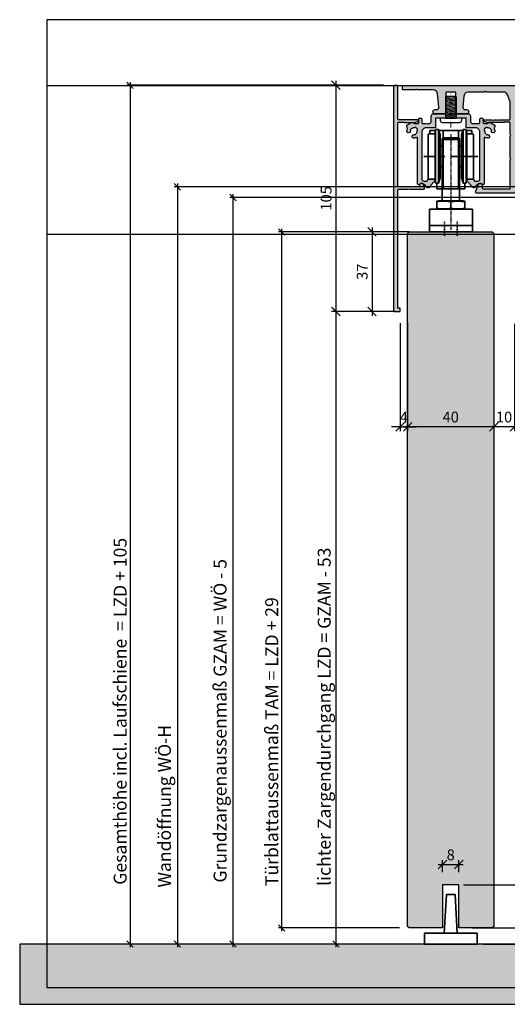
# Model space of a CAD drawing. Units: millimetres. Extents: x 1948 to 2423, y -1317 to -850.
# Drawn here: x 1948 to 2174, y -1317 to -859 of the extents above; entities that cross this region are included whole.
import ezdxf

# ---------------------------------------------------------------- set-up
doc = ezdxf.new("R2010")
doc.units = ezdxf.units.MM
doc.header["$LTSCALE"] = 0.2
for name, pattern in [('CENTERX2', [101.6, 63.5, -12.7, 12.7, -12.7]), ('DASH_DOT', [0.37, 0.24, -0.06, 0.01, -0.06]), ('STRICHPUNKT', [25.4, 12.7, -6.35, 0, -6.35])]:
    doc.linetypes.add(name, pattern=pattern)
for name, color, linetype, lineweight in [('Achse', 4, 'STRICHPUNKT', 13), ('Bem_1_1', 7, 'Continuous', 18), ('Beschlag', 1, 'Continuous', 35)]:
    doc.layers.add(name, color=color, linetype=linetype, lineweight=lineweight)
doc.layers.add('Konlinie', color=9, linetype='Continuous', plot=False)
doc.layers.add('küffner', color=1, linetype='Continuous', lineweight=18, plot=False)
for name, color, linetype in [('Txt_1_1', 151, 'Continuous'), ('Tür_Kontur', 4, 'Continuous'), ('Türschraffur', 253, 'Continuous'), ('Wandkontur', 4, 'Continuous'), ('Wandschraffur', 254, 'Continuous'), ('Zarge', 2, 'Continuous'), ('Zarge-Schraffur', 250, 'Continuous'), ('Zarge_Schraffur', 250, 'Continuous')]:
    doc.layers.add(name, color=color, linetype=linetype)
doc.styles.add('Bemtext', font='arial.ttf')
doc.dimstyles.new('BEM_1_1$0', dxfattribs={"dimscale": 2, "dimtxt": 2.5, "dimasz": 2, "dimexe": 1, "dimexo": 3, "dimgap": 1, "dimtad": 1, "dimdec": 0, "dimrnd": 0.1, "dimzin": 9, "dimdsep": 46, "dimtxsty": 'Bemtext', "dimblk": 'OBLIQUE', "dimcen": 0, "dimdle": 1, "dimclrd": 151, "dimclre": 252, "dimclrt": 151, "dimadec": 0, "dimazin": 2, "dimtfac": 1, "dimtdec": 0, "dimtix": 1, "dimtmove": 0, "dimatfit": 0, "dimldrblk": 'OBLIQUE', "dimfxl": 0, "dimtolj": 1, "dimtzin": 12, "dimarcsym": 0})

# ---------------------------------------------------------------- blocks, each defined once
blk = doc.blocks.new('_Oblique')
at = {"color": 0, "linetype": 'ByBlock', "lineweight": -2}
blk.add_line((-0.5, -0.5), (0.5, 0.5), dxfattribs=at)
blk = doc.blocks.new('*D20')
at = {"layer": 'Bem_1_1', "color": 252, "lineweight": -2}
for p, q in [((2286.28, -936.78), (2019.57, -936.78)), ((2138.84, -1288.84), (2019.57, -1288.84))]:
    blk.add_line(p, q, dxfattribs=at)
at = {"layer": 'Bem_1_1', "color": 151, "lineweight": -2}
blk.add_line((2021.07, -935.28), (2021.07, -1290.34), dxfattribs=at)
at = {"layer": 'Defpoints', "color": 0}
for p in [(2290.78, -936.78), (2021.07, -1288.84), (2143.34, -1288.84)]:
    blk.add_point(p, dxfattribs=at)
at = {"layer": 'Bem_1_1', "color": 151, "lineweight": -2, "xscale": 3, "yscale": 3, "zscale": 3}
for p, rotation in [((2021.07, -936.78), 90), ((2021.07, -1288.84), 270)]:
    blk.add_blockref('_Oblique', p, dxfattribs=dict(at, rotation=rotation))
at = {"layer": 'Bem_1_1', "color": 151, "insert": (2015.08, -1224.74), "char_height": 6, "attachment_point": 5, "rotation": 90, "style": 'Bemtext'}
blk.add_mtext('\\A1;Wandöffnung WÖ-H', dxfattribs=at)
blk = doc.blocks.new('*D21')
at = {"layer": 'Bem_1_1', "color": 151, "lineweight": -2}
blk.add_line((2094.71, -993.23), (2094.71, -1290.34), dxfattribs=at)
at = {"layer": 'Bem_1_1', "color": 252, "lineweight": -2}
for p, q in [((2122.19, -994.73), (2093.21, -994.73)), ((2131.29, -1288.84), (2093.21, -1288.84))]:
    blk.add_line(p, q, dxfattribs=at)
at = {"layer": 'Defpoints', "color": 0}
for p in [(2126.69, -994.73), (2094.71, -1288.84), (2135.79, -1288.84)]:
    blk.add_point(p, dxfattribs=at)
at = {"layer": 'Bem_1_1', "color": 151, "lineweight": -2, "xscale": 3, "yscale": 3, "zscale": 3}
for p, rotation in [((2094.71, -994.73), 90), ((2094.71, -1288.84), 270)]:
    blk.add_blockref('_Oblique', p, dxfattribs=dict(at, rotation=rotation))
at = {"layer": 'Bem_1_1', "color": 151, "insert": (2089.28, -1183.12), "char_height": 6, "attachment_point": 5, "rotation": 90, "style": 'Bemtext'}
blk.add_mtext('\\A1;lichter Zargendurchgang LZD = GZAM - 53', dxfattribs=at)
blk = doc.blocks.new('*D22')
at = {"layer": 'Bem_1_1', "color": 252, "lineweight": -2}
for p, q in [((2188.11, -941.73), (2045.39, -941.73)), ((2157.86, -1288.84), (2045.39, -1288.84))]:
    blk.add_line(p, q, dxfattribs=at)
at = {"layer": 'Bem_1_1', "color": 151, "lineweight": -2}
blk.add_line((2046.89, -940.23), (2046.89, -1290.34), dxfattribs=at)
at = {"layer": 'Defpoints', "color": 0}
for p in [(2192.61, -941.73), (2046.89, -1288.84), (2162.36, -1288.84)]:
    blk.add_point(p, dxfattribs=at)
at = {"layer": 'Bem_1_1', "color": 151, "lineweight": -2, "xscale": 3, "yscale": 3, "zscale": 3}
for p, rotation in [((2046.89, -941.73), 90), ((2046.89, -1288.84), 270)]:
    blk.add_blockref('_Oblique', p, dxfattribs=dict(at, rotation=rotation))
at = {"layer": 'Bem_1_1', "color": 151, "insert": (2040.9, -1185.03), "char_height": 6, "attachment_point": 5, "rotation": 90, "style": 'Bemtext'}
blk.add_mtext('\\A1;Grundzargenaussenmaß GZAM = WÖ - 5', dxfattribs=at)
blk = doc.blocks.new('*D23')
at = {"layer": 'Bem_1_1', "color": 151, "lineweight": -2}
blk.add_line((2069.49, -956.24), (2069.49, -1282.84), dxfattribs=at)
at = {"layer": 'Bem_1_1', "color": 252, "lineweight": -2}
for p, q in [((2124.24, -957.74), (2067.99, -957.74)), ((2124.24, -1281.34), (2067.99, -1281.34))]:
    blk.add_line(p, q, dxfattribs=at)
at = {"layer": 'Defpoints', "color": 0}
for p in [(2128.74, -957.74), (2069.49, -1281.34), (2128.74, -1281.34)]:
    blk.add_point(p, dxfattribs=at)
at = {"layer": 'Bem_1_1', "color": 151, "lineweight": -2, "xscale": 3, "yscale": 3, "zscale": 3}
for p, rotation in [((2069.49, -957.74), 90), ((2069.49, -1281.34), 270)]:
    blk.add_blockref('_Oblique', p, dxfattribs=dict(at, rotation=rotation))
at = {"layer": 'Bem_1_1', "color": 151, "insert": (2064.89, -1194.73), "char_height": 6, "attachment_point": 5, "rotation": 90, "style": 'Bemtext'}
blk.add_mtext('\\A1;Türblattaussenmaß TAM = LZD + 29', dxfattribs=at)
blk = doc.blocks.new('*D24')
at = {"layer": 'Bem_1_1', "color": 151, "lineweight": -2}
blk.add_line((1999.08, -888.03), (1999.08, -1290.34), dxfattribs=at)
at = {"layer": 'Bem_1_1', "color": 252, "lineweight": -2}
for p, q in [((2116.79, -889.53), (1997.58, -889.53)), ((2091.71, -1288.84), (1997.58, -1288.84))]:
    blk.add_line(p, q, dxfattribs=at)
at = {"layer": 'Defpoints', "color": 0}
for p in [(2121.29, -889.53), (1999.08, -1288.84), (2096.21, -1288.84)]:
    blk.add_point(p, dxfattribs=at)
at = {"layer": 'Bem_1_1', "color": 151, "lineweight": -2, "xscale": 3, "yscale": 3, "zscale": 3}
for p, rotation in [((1999.08, -889.53), 90), ((1999.08, -1288.84), 270)]:
    blk.add_blockref('_Oblique', p, dxfattribs=dict(at, rotation=rotation))
at = {"layer": 'Bem_1_1', "color": 151, "insert": (1994.47, -1180.62), "char_height": 6, "attachment_point": 5, "rotation": 90, "style": 'Bemtext'}
blk.add_mtext('\\A1;Gesamthöhe incl. Laufschiene  = LZD + 105', dxfattribs=at)
blk = doc.blocks.new('*D37')
at = {"layer": 'Bem_1_1', "color": 252, "lineweight": -2}
for p, q in [((2124.5, -1000.09), (2124.5, -1050.37)), ((2128.04, -1000.02), (2128.04, -1050.37))]:
    blk.add_line(p, q, dxfattribs=at)
at = {"layer": 'Bem_1_1', "color": 151, "lineweight": -2}
for p, q in [((2124.5, -1048.37), (2120.5, -1048.37)), ((2124.5, -1048.37), (2128.04, -1048.37)), ((2128.04, -1048.37), (2132.04, -1048.37))]:
    blk.add_line(p, q, dxfattribs=at)
at = {"layer": 'Defpoints', "color": 0}
for p in [(2124.5, -994.09), (2128.04, -994.02), (2128.04, -1048.37)]:
    blk.add_point(p, dxfattribs=at)
at = {"layer": 'Bem_1_1', "color": 151, "lineweight": -2, "xscale": 4, "yscale": 4, "zscale": 4}
blk.add_blockref('_Oblique', (2124.5, -1048.37), dxfattribs=at)
at = {"layer": 'Bem_1_1', "color": 151, "lineweight": -2, "xscale": 4, "yscale": 4, "zscale": 4, "rotation": 180}
blk.add_blockref('_Oblique', (2128.04, -1048.37), dxfattribs=at)
at = {"layer": 'Bem_1_1', "color": 151, "insert": (2126.27, -1043.87), "char_height": 5, "attachment_point": 5, "style": 'Bemtext'}
blk.add_mtext('\\A1;4', dxfattribs=at)
blk = doc.blocks.new('*D38')
at = {"layer": 'Bem_1_1', "color": 252, "lineweight": -2}
for p, q in [((2168.04, -1000.8), (2168.04, -1050.37)), ((2177.61, -1000.53), (2177.61, -1050.37))]:
    blk.add_line(p, q, dxfattribs=at)
at = {"layer": 'Bem_1_1', "color": 151, "lineweight": -2}
for p, q in [((2168.04, -1048.37), (2164.04, -1048.37)), ((2177.61, -1048.37), (2168.04, -1048.37)), ((2177.61, -1048.37), (2181.61, -1048.37))]:
    blk.add_line(p, q, dxfattribs=at)
at = {"layer": 'Defpoints', "color": 0}
for p in [(2168.04, -994.8), (2177.61, -994.53), (2168.04, -1048.37)]:
    blk.add_point(p, dxfattribs=at)
at = {"layer": 'Bem_1_1', "color": 151, "lineweight": -2, "xscale": 4, "yscale": 4, "zscale": 4}
blk.add_blockref('_Oblique', (2168.04, -1048.37), dxfattribs=at)
at = {"layer": 'Bem_1_1', "color": 151, "lineweight": -2, "xscale": 4, "yscale": 4, "zscale": 4, "rotation": 180}
blk.add_blockref('_Oblique', (2177.61, -1048.37), dxfattribs=at)
at = {"layer": 'Bem_1_1', "color": 151, "insert": (2172.83, -1043.81), "char_height": 5, "attachment_point": 5, "style": 'Bemtext'}
blk.add_mtext('\\A1;10', dxfattribs=at)
blk = doc.blocks.new('*D39')
at = {"layer": 'Bem_1_1', "color": 151, "lineweight": -2}
blk.add_line((2094.71, -887.53), (2094.71, -996.73), dxfattribs=at)
at = {"layer": 'Bem_1_1', "color": 252, "lineweight": -2}
for p, q in [((2115.29, -889.53), (2092.71, -889.53)), ((2117.57, -994.73), (2092.71, -994.73))]:
    blk.add_line(p, q, dxfattribs=at)
at = {"layer": 'Defpoints', "color": 0}
for p in [(2121.29, -889.53), (2094.71, -994.73), (2123.57, -994.73)]:
    blk.add_point(p, dxfattribs=at)
at = {"layer": 'Bem_1_1', "color": 151, "lineweight": -2, "xscale": 4, "yscale": 4, "zscale": 4}
for p, rotation in [((2094.71, -889.53), 90), ((2094.71, -994.73), 270)]:
    blk.add_blockref('_Oblique', p, dxfattribs=dict(at, rotation=rotation))
at = {"layer": 'Bem_1_1', "color": 151, "insert": (2090.16, -942.13), "char_height": 5, "attachment_point": 5, "rotation": 90, "style": 'Bemtext'}
blk.add_mtext('\\A1;105', dxfattribs=at)
blk = doc.blocks.new('*D40')
at = {"layer": 'Bem_1_1', "color": 151, "lineweight": -2}
blk.add_line((2111.48, -955.74), (2111.48, -996.73), dxfattribs=at)
at = {"layer": 'Bem_1_1', "color": 252, "lineweight": -2}
for p, q in [((2128.77, -957.74), (2109.48, -957.74)), ((2117.94, -994.73), (2109.48, -994.73))]:
    blk.add_line(p, q, dxfattribs=at)
at = {"layer": 'Defpoints', "color": 0}
for p in [(2134.77, -957.74), (2111.48, -994.73), (2123.94, -994.73)]:
    blk.add_point(p, dxfattribs=at)
at = {"layer": 'Bem_1_1', "color": 151, "lineweight": -2, "xscale": 4, "yscale": 4, "zscale": 4}
for p, rotation in [((2111.48, -957.74), 90), ((2111.48, -994.73), 270)]:
    blk.add_blockref('_Oblique', p, dxfattribs=dict(at, rotation=rotation))
at = {"layer": 'Bem_1_1', "color": 151, "insert": (2106.93, -976.23), "char_height": 5, "attachment_point": 5, "rotation": 90, "style": 'Bemtext'}
blk.add_mtext('\\A1;37', dxfattribs=at)
blk = doc.blocks.new('Laufschienen - Trägerprofil - N75094')
at = {"layer": 'Zarge-Schraffur'}
h = blk.add_hatch(color=256, dxfattribs=at)
h.dxf.hatch_style = 1
h.paths.add_polyline_path([(253.75, 174.89, -0.387874), (255.74, 173.07), (256.31, 166.88, -0.441053), (255.31, 165.79), (254.56, 165.79, 1), (254.56, 163.79), (259.36, 163.79, 0.411317), (259.56, 163.99), (259.65, 173.59, -0.411317), (259.95, 173.89), (263.86, 173.89, -0.411317), (264.16, 173.59), (264.25, 163.99, 0.411317), (264.45, 163.79), (269.26, 163.79, 0.950956), (268.85, 165.85, -0.553613), (267.51, 166.88), (267.98, 172.07, -0.387874), (269.97, 173.89), (277.28, 173.89, 1.122461), (277.71, 174.02, -0.525765), (278.01, 174.16), (278.43, 173.92, 0.131652), (278.53, 173.89), (286.37, 173.89, -0.315299), (288.25, 172.57), (289.41, 169.39), (289.41, 161.49, -0.414214), (288.91, 160.99), (284.27, 160.99, 0.127017), (284.17, 160.96, -0.258199), (283.2, 160.96, 0.127017), (283.11, 160.99), (282.07, 160.99, 0.127017), (281.97, 160.96, -0.258199), (281, 160.96, 0.127017), (280.91, 160.99), (277.21, 160.99, 0.8391), (277.09, 160.31), (278.99, 159.62, 0.33038), (279.56, 159.79), (286.31, 159.79, 0.236068), (286.71, 159.99), (288.91, 159.99, -0.414214), (289.41, 159.49), (289.41, 154.52, 1.122461), (289.54, 154.09, -0.525765), (289.68, 153.79), (289.43, 153.36, 0.131652), (289.41, 153.26), (289.41, 143.52, 1.122461), (289.54, 143.09, -0.525765), (289.68, 142.79), (289.43, 142.36, 0.131652), (289.41, 142.26), (289.41, 128.89), (277.01, 128.89, -0.414214), (276.51, 129.39), (276.51, 130.49, 0.846119), (274.56, 130.81), (273.43, 127.55, 0.515361), (273.91, 126.89), (292.21, 126.89, 0.414214), (292.41, 127.09), (292.41, 176.39, 0.414214), (291.91, 176.89), (239.61, 176.89, 0.414214), (239.41, 176.69), (239.41, 175.09, 0.414214), (239.61, 174.89), (245.28, 174.89, 1.122461), (245.71, 175.02, -0.525765), (246.01, 175.16), (246.43, 174.92, 0.131652), (246.53, 174.89)])
at = {"layer": 'Zarge'}
blk.add_lwpolyline([(289.68, 142.99), (289.43, 143.42, -0.131652), (289.41, 143.52), (289.41, 153.26, -0.131652), (289.43, 153.36), (289.68, 153.79, 0.267949), (289.68, 153.99), (289.43, 154.42, -0.131652), (289.41, 154.52), (289.41, 159.49, 0.414214), (288.91, 159.99), (286.91, 159.99, 0.162278), (286.61, 159.89, -0.162278), (286.31, 159.79), (279.76, 159.79, 0.162278), (279.46, 159.69, -0.253363), (278.99, 159.62), (277.09, 160.31, -0.8391), (277.21, 160.99), (280.91, 160.99, -0.127017), (281, 160.96, 0.258199), (281.97, 160.96, -0.127017), (282.07, 160.99), (283.11, 160.99, -0.127017), (283.2, 160.96, 0.258199), (284.17, 160.96, -0.127017), (284.27, 160.99), (288.91, 160.99, 0.414214), (289.41, 161.49), (289.41, 169.35, 0.087489), (289.39, 169.42), (288.25, 172.57, 0.315299), (286.37, 173.89), (278.53, 173.89, -0.131652), (278.43, 173.92), (278.01, 174.16, 0.267949), (277.81, 174.16), (277.38, 173.92, -0.131652), (277.28, 173.89), (269.97, 173.89, 0.387874), (267.98, 172.07), (267.51, 166.88, 0.441053), (268.5, 165.79), (269.26, 165.79, -1), (269.26, 163.79), (264.45, 163.79, -0.411317), (264.25, 163.99), (264.16, 173.59, 0.411317), (263.86, 173.89), (259.95, 173.89, 0.411317), (259.65, 173.59), (259.56, 163.99, -0.411317), (259.36, 163.79), (254.56, 163.79, -1), (254.56, 165.79), (255.31, 165.79, 0.441053), (256.31, 166.88), (255.74, 173.07, 0.387874), (253.75, 174.89), (246.53, 174.89, -0.131652), (246.43, 174.92), (246.01, 175.16, 0.267949), (245.81, 175.16), (245.38, 174.92, -0.131652), (245.28, 174.89), (239.61, 174.89, -0.414214), (239.41, 175.09), (239.41, 176.69, -0.414214), (239.61, 176.89), (291.91, 176.89, -0.414214), (292.41, 176.39), (292.41, 127.09, -0.414214), (292.21, 126.89), (273.91, 126.89, -0.515361), (273.43, 127.55), (274.56, 130.81, -0.846119), (276.51, 130.49), (276.51, 129.39, 0.414214), (277.01, 128.89), (289.21, 128.89, 0.414214), (289.41, 129.09), (289.41, 142.26, -0.131652), (289.43, 142.36), (289.68, 142.79, 0.267949)], format="xyb", close=True, dxfattribs=at)
blk = doc.blocks.new('Laufschiene - N75095')
at = {"layer": 'Zarge_Schraffur'}
h = blk.add_hatch(color=256, dxfattribs=at)
h.dxf.hatch_style = 1
h.paths.add_polyline_path([(186.97, 159.5, 0.414214), (187.17, 159.7), (187.17, 163.8, -0.414214), (187.37, 164), (193.8, 164, 0.463403), (194.07, 164.14, -0.594232), (194.41, 164.24), (194.59, 164.05, 0.198912), (194.73, 164), (201.17, 164, -0.414214), (201.37, 163.8), (201.37, 159.7, 0.414214), (201.57, 159.5), (205.77, 159.5, -0.414214), (207.77, 157.5), (207.77, 135.7, -0.414214), (206.77, 134.7), (205.42, 134.7, -0.267949), (205.24, 134.8), (204.82, 135.53, 0.242249), (204.67, 135.63, 0.046922), (201.95, 135.64, 0.387795), (201.77, 135.44), (201.77, 134.78, 0.198912), (201.83, 134.64), (203.77, 132.7, 0.9495), (205.96, 132.58), (207.29, 133.52, -0.315299), (208.44, 133.52), (208.98, 133.14, 0.606815), (209.77, 133.55), (209.77, 154.79, -0.55533), (210.2, 155.06, 0.132059), (211.78, 154.75, 0.472097), (212.23, 155.38), (212.03, 156.12, 0.381966), (211.81, 156.26, -0.490187), (209.98, 158.01, 0.23456), (209.88, 158.26, -0.424096), (209.87, 158.98), (210.44, 159.54, -0.414214), (211.14, 159.54), (211.16, 159.52, 0.225512), (211.41, 159.44, -0.490187), (213.15, 157.61, 0.381966), (213.3, 157.38), (214.03, 157.19, 0.472097), (214.66, 157.63, 0.121299), (214.41, 159.09, -0.300307), (214.5, 159.64, 0.239868), (214.75, 160.51, 0.385855), (214.67, 160.76), (212.77, 161.86, 0.35505), (211.52, 161.66, -0.213422), (211.15, 161.5), (209.72, 161.5, -0.414214), (209.22, 162), (209.22, 163.5, 0.414214), (208.72, 164), (208.22, 164, 0.414214), (207.72, 163.5), (207.72, 162, -0.414214), (207.22, 161.5), (204.37, 161.5, -0.414214), (203.37, 162.5), (203.37, 165, 0.414214), (202.37, 166), (194.27, 166), (186.17, 166, 0.414214), (185.17, 165), (185.17, 162.5, -0.414214), (184.17, 161.5), (183.32, 161.5, 0.127017), (183.23, 161.47, -0.258199), (182.26, 161.47, 0.127017), (182.16, 161.5), (181.32, 161.5, -0.414214), (180.82, 162), (180.82, 163.5, 0.414214), (180.32, 164), (179.82, 164, 0.414214), (179.32, 163.5), (179.32, 162, -0.414214), (178.82, 161.5), (177.39, 161.5, -0.213422), (177.01, 161.66, 0.35505), (175.77, 161.86), (173.87, 160.76, 0.385855), (173.79, 160.51, 0.239868), (174.04, 159.64, -0.300307), (174.13, 159.09, 0.121299), (173.88, 157.63, 0.472097), (174.5, 157.19), (175.24, 157.38, 0.381966), (175.39, 157.61, -0.490187), (177.13, 159.44, 0.23456), (177.38, 159.53, -0.424096), (178.1, 159.54), (178.67, 158.98, -0.414214), (178.67, 158.27), (178.65, 158.25, 0.225512), (178.56, 158.01, -0.490187), (176.73, 156.26, 0.381966), (176.51, 156.12), (176.31, 155.38, 0.472097), (176.76, 154.75, 0.132059), (178.34, 155.06, -0.55533), (178.77, 154.79), (178.77, 133.55, 0.606815), (179.55, 133.14), (180.09, 133.52, -0.315299), (181.24, 133.52), (182.57, 132.58, 0.9495), (184.77, 132.7), (186.71, 134.64, 0.198912), (186.77, 134.78), (186.77, 135.44, 0.387795), (186.59, 135.64, 0.046922), (183.87, 135.63, 0.242249), (183.72, 135.53), (183.29, 134.8, -0.267949), (183.12, 134.7), (181.77, 134.7, -0.414214), (180.77, 135.7), (180.77, 157.5, -0.414214), (182.77, 159.5)])
at = {"layer": 'Zarge'}
blk.add_lwpolyline([(207.22, 161.5, 0.414214), (207.72, 162), (207.72, 163.5, -0.414214), (208.22, 164), (208.72, 164, -0.414214), (209.22, 163.5), (209.22, 162, 0.414214), (209.72, 161.5), (211.15, 161.5, 0.213422), (211.52, 161.66, -0.35505), (212.77, 161.86), (214.67, 160.76, -0.267949), (214.77, 160.59), (214.77, 160.32, -0.190351), (214.5, 159.64, 0.300307), (214.41, 159.09, -0.121299), (214.66, 157.63, -0.472097), (214.03, 157.19), (213.3, 157.38, -0.381966), (213.15, 157.61, 0.490187), (211.41, 159.44, -0.225512), (211.16, 159.52), (211.14, 159.54, 0.414214), (210.44, 159.54), (209.87, 158.98, 0.414214), (209.87, 158.27), (209.89, 158.25, -0.225512), (209.98, 158.01, 0.490187), (211.81, 156.26, -0.381966), (212.03, 156.12), (212.23, 155.38, -0.472097), (211.78, 154.75, -0.132059), (210.2, 155.06, 0.55533), (209.77, 154.79), (209.77, 133.55, -0.606815), (208.98, 133.14), (208.44, 133.52, 0.315299), (207.29, 133.52), (206.03, 132.63, 0.198491), (205.95, 132.5, -0.885726), (203.77, 132.62, 0.181828), (203.71, 132.75), (201.83, 134.64, -0.198912), (201.77, 134.78), (201.77, 135.44, -0.387795), (201.95, 135.64, -0.046922), (204.67, 135.63, -0.242249), (204.82, 135.53), (205.24, 134.8, 0.267949), (205.42, 134.7), (206.77, 134.7, 0.414214), (207.77, 135.7), (207.77, 157.5, 0.414214), (205.77, 159.5), (201.57, 159.5, -0.414214), (201.37, 159.7), (201.37, 163.8, 0.414214), (201.17, 164), (194.73, 164, -0.198912), (194.59, 164.05), (194.41, 164.24, 0.198912), (194.27, 164.3, 0.198912), (194.13, 164.24), (193.94, 164.05, -0.198912), (193.8, 164), (187.37, 164, 0.414214), (187.17, 163.8), (187.17, 159.7, -0.414214), (186.97, 159.5), (182.77, 159.5, 0.414214), (180.77, 157.5), (180.77, 135.7, 0.414214), (181.77, 134.7), (183.12, 134.7, 0.267949), (183.29, 134.8), (183.72, 135.53, -0.242249), (183.87, 135.63, -0.046922), (186.59, 135.64, -0.387795), (186.77, 135.44), (186.77, 134.78, -0.198912), (186.71, 134.64), (184.82, 132.75, 0.181828), (184.77, 132.62, -0.885726), (182.59, 132.5, 0.198491), (182.5, 132.63), (181.24, 133.52, 0.315299), (180.09, 133.52), (179.55, 133.14, -0.606815), (178.77, 133.55), (178.77, 154.79, 0.55533), (178.34, 155.06, -0.132059), (176.76, 154.75, -0.472097), (176.31, 155.38), (176.51, 156.12, -0.381966), (176.73, 156.26, 0.490187), (178.56, 158.01, -0.225512), (178.65, 158.25), (178.67, 158.27, 0.414214), (178.67, 158.98), (178.1, 159.54, 0.414214), (177.39, 159.54), (177.37, 159.52, -0.225512), (177.13, 159.44, 0.490187), (175.39, 157.61, -0.381966), (175.24, 157.38), (174.5, 157.19, -0.472097), (173.88, 157.63, -0.121299), (174.13, 159.09, 0.300307), (174.04, 159.64, -0.190351), (173.77, 160.32), (173.77, 160.59, -0.267949), (173.87, 160.76), (175.77, 161.86, -0.35505), (177.01, 161.66, 0.213422), (177.39, 161.5), (178.82, 161.5, 0.414214), (179.32, 162), (179.32, 163.5, -0.414214), (179.82, 164), (180.32, 164, -0.414214), (180.82, 163.5), (180.82, 162, 0.414214), (181.32, 161.5), (182.16, 161.5, -0.127017), (182.26, 161.47, 0.258199), (183.23, 161.47, -0.127017), (183.32, 161.5), (184.17, 161.5, 0.414214), (185.17, 162.5), (185.17, 165, -0.414214), (186.17, 166), (194.27, 166), (202.37, 166, -0.414214), (203.37, 165), (203.37, 162.5, 0.414214), (204.37, 161.5)], format="xyb", close=True, dxfattribs=at)
blk = doc.blocks.new('*U28')
h = blk.add_hatch(color=256)
h.dxf.hatch_style = 1
h.paths.add_polyline_path([(194.73, 124.48, -0.414214), (195.23, 124.98), (199.25, 124.98, 0.127017), (199.35, 125.01, -0.258199), (200.31, 125.01, 0.127017), (200.41, 124.98), (201.45, 124.98, 0.12196), (201.54, 125, -0.259162), (202.61, 124.98), (206.63, 124.98, 0.414214), (207.13, 125.48, 1.02663), (207.12, 125.89), (206.67, 127.12, 0.878646), (204.73, 126.71, -0.433848), (204.23, 126.18), (195.23, 126.18, -0.414214), (194.73, 126.68), (194.73, 155.78, -0.414214), (195.23, 156.28), (197.43, 156.28, 0.236068), (197.83, 156.08), (201.68, 156.08, 0.33038), (202.25, 155.91), (204.15, 156.6, 0.8391), (204.03, 157.28), (195.23, 157.28, -0.414214), (194.73, 157.78), (194.73, 172.98, 0.414214), (194.53, 173.18), (192.93, 173.18, 0.414214), (192.73, 172.98), (192.73, 68.38, 0.414214), (192.93, 68.18), (195.73, 68.18), (195.73, 69.68), (194.73, 69.68)])
at = {"layer": 'Zarge'}
blk.add_lwpolyline([(195.73, 68.18), (195.73, 69.68), (194.93, 69.68, -0.414214), (194.73, 69.88), (194.73, 124.48, -0.414214), (195.23, 124.98), (199.25, 124.98, 0.127017), (199.35, 125.01, -0.258199), (200.31, 125.01, 0.127017), (200.41, 124.98), (201.45, 124.98, 0.127017), (201.55, 125.01, -0.258199), (202.61, 124.98), (206.63, 124.98, 0.414214), (207.13, 125.48), (207.13, 125.82, 0.087489), (207.12, 125.89), (206.67, 127.12, 0.8391), (204.73, 126.78), (204.73, 126.68, -0.414214), (204.23, 126.18), (195.23, 126.18, -0.414214), (194.73, 126.68), (194.73, 155.78, -0.414214), (195.23, 156.28), (197.23, 156.28, -0.162278), (197.53, 156.18, 0.162278), (197.83, 156.08), (201.48, 156.08, -0.162278), (201.78, 155.98, 0.253363), (202.25, 155.91), (204.15, 156.6, 0.8391), (204.03, 157.28), (195.23, 157.28, -0.414214), (194.73, 157.78), (194.73, 172.98, 0.414214), (194.53, 173.18), (192.93, 173.18, 0.414214), (192.73, 172.98), (192.73, 68.38, 0.414214), (192.93, 68.18)], format="xyb", close=True, dxfattribs=at)
blk = doc.blocks.new('*U30')
at = {"layer": 'Beschlag', "color": 4, "lineweight": 50}
for p, q in [((3236.07, 1073.38), (3235.57, 1072.88)), ((3243.57, 1072.88), (3235.57, 1072.88)), ((3236.07, 1073.38), (3243.07, 1073.38)), ((3243.07, 1073.38), (3243.57, 1072.88))]:
    blk.add_line(p, q, dxfattribs=at)
at = {"layer": 'Beschlag', "color": 4, "linetype": 'Continuous'}
for p, q in [((3235.57, 1072.88), (3235.57, 1044.28)), ((3243.57, 1044.28), (3243.57, 1072.88)), ((3233.77, 1044.28), (3233.07, 1044.09)), ((3233.07, 1043.82), (3233.07, 1040.74)), ((3233.77, 1044.28), (3236.67, 1044.28)), ((3236.67, 1044.28), (3245.37, 1044.28)), ((3239.57, 1043.82), (3239.57, 1040.74)), ((3246.07, 1044.09), (3245.37, 1044.28)), ((3246.07, 1043.82), (3246.07, 1040.74)), ((3229.57, 1040.28), (3249.57, 1040.28)), ((3229.57, 1037.07), (3229.57, 1040.28)), ((3233.07, 1040.47), (3233.77, 1040.28)), ((3245.37, 1040.28), (3246.07, 1040.47)), ((3249.57, 1040.28), (3249.57, 1037.07)), ((3229.57, 1037.07), (3229.57, 1034.06)), ((3249.57, 1037.07), (3249.57, 1034.06)), ((3229.57, 1032.78), (3229.57, 1034.06)), ((3229.57, 1029.78), (3229.57, 1032.78)), ((3229.57, 1032.78), (3231.57, 1032.78)), ((3247.57, 1032.78), (3231.57, 1032.78)), ((3247.57, 1032.78), (3249.57, 1032.78)), ((3249.57, 1034.06), (3249.57, 1032.78)), ((3249.57, 1032.78), (3249.57, 1029.78)), ((3231.57, 1029.78), (3229.57, 1029.78)), ((3247.57, 1029.78), (3231.57, 1029.78)), ((3249.57, 1029.78), (3247.57, 1029.78))]:
    blk.add_line(p, q, dxfattribs=at)
at = {"layer": 'Beschlag', "color": 4, "linetype": 'DASH_DOT', "lineweight": 25, "ltscale": 3}
blk.add_line((3239.57, 1075.28), (3239.57, 1030.77), dxfattribs=at)
at = {"layer": 'Beschlag', "color": 4, "linetype": 'CENTERX2', "ltscale": 0.005}
for p, q in [((3236.57, 1027.78), (3236.57, 1034.78)), ((3242.57, 1027.78), (3242.57, 1034.78))]:
    blk.add_line(p, q, dxfattribs=at)
at = {"layer": 'Beschlag', "color": 4, "linetype": 'Continuous'}
for points, knots in [([(3239.57, 1043.82), (3238.64, 1043.94), (3236.75, 1044.17), (3234.57, 1044.04), (3233.35, 1043.86), (3233.07, 1043.82)], [0, 0, 0, 0, 0.433485, 0.873377, 1, 1, 1, 1]), ([(3233.07, 1043.82), (3233.07, 1043.89), (3233.07, 1044.03), (3233.07, 1044.11), (3233.07, 1044.09), (3233.07, 1044.09)], [0, 0, 0, 0, 0.494205, 0.990418, 1, 1, 1, 1]), ([(3246.07, 1043.82), (3245.54, 1043.9), (3244.47, 1044.04), (3242.85, 1044.11), (3241.21, 1044.05), (3240.12, 1043.9), (3239.57, 1043.82)], [0, 0, 0, 0, 0.247103, 0.495209, 0.74698, 1, 1, 1, 1]), ([(3246.07, 1044.09), (3246.07, 1044.08), (3246.07, 1044.05), (3246.07, 1043.9), (3246.07, 1043.82)], [0, 0, 0, 0, 0.4939603, 1, 1, 1, 1]), ([(3233.07, 1040.47), (3233.07, 1040.48), (3233.07, 1040.5), (3233.07, 1040.66), (3233.07, 1040.74)], [0, 0, 0, 0, 0.49396, 1, 1, 1, 1]), ([(3233.07, 1040.74), (3233.35, 1040.7), (3234.55, 1040.52), (3236.73, 1040.38), (3238.62, 1040.62), (3239.57, 1040.74)], [0, 0, 0, 0, 0.126622, 0.559899, 1, 1, 1, 1]), ([(3239.57, 1040.74), (3240.11, 1040.66), (3241.18, 1040.51), (3242.8, 1040.44), (3244.44, 1040.51), (3245.53, 1040.66), (3246.07, 1040.74)], [0, 0, 0, 0, 0.247103, 0.495209, 0.74698, 1, 1, 1, 1]), ([(3246.07, 1040.74), (3246.07, 1040.66), (3246.07, 1040.52), (3246.07, 1040.44), (3246.07, 1040.47), (3246.07, 1040.47)], [0, 0, 0, 0, 0.494205, 0.990418, 1, 1, 1, 1])]:
    blk.add_open_spline(points, degree=3, knots=knots, dxfattribs=at)
blk = doc.blocks.new('Helm Rollapparat Holzschiebetür Standard')
at = {"layer": 'Beschlag', "color": 4, "linetype": 'Continuous'}
for p, q in [((136.25, 156.68), (136.25, 157.46)), ((136.25, 137.06), (136.25, 156.68)), ((139.4, 157.76), (136.55, 157.76)), ((137, 157.76), (137, 159.26)), ((139.53, 159.26), (137, 159.26)), ((139.58, 159.76), (139.4, 157.76)), ((139.4, 157.76), (139.4, 156.96)), ((139.4, 156.96), (139.4, 136.76)), ((141.08, 159.76), (139.58, 159.76)), ((139.58, 159.76), (139.58, 158.81)), ((139.58, 158.81), (139.58, 134.76)), ((141.75, 157.26), (141.08, 159.76)), ((141.08, 159.76), (141.08, 158.81)), ((141.08, 158.81), (141.08, 134.76)), ((141.22, 159.26), (143.25, 159.26)), ((141.75, 157.26), (141.75, 156.5)), ((141.75, 156.5), (141.75, 137.26)), ((143.25, 159.26), (150.25, 159.26)), ((143.25, 157.76), (143.25, 159.26)), ((143.25, 157.76), (143.25, 150.26)), ((150.25, 159.26), (150.25, 157.76)), ((150.25, 159.26), (152.29, 159.26)), ((150.25, 157.76), (150.25, 150.26)), ((152.42, 159.76), (151.75, 157.26)), ((151.75, 147.26), (151.75, 157.26)), ((153.93, 159.76), (152.42, 159.76)), ((152.42, 147.26), (152.42, 159.76)), ((154.1, 157.76), (153.93, 159.76)), ((153.93, 147.26), (153.93, 159.76)), ((153.97, 159.26), (156.5, 159.26)), ((156.95, 157.76), (154.1, 157.76)), ((154.1, 147.26), (154.1, 157.76)), ((156.5, 157.76), (156.5, 159.26)), ((157.25, 157.46), (157.25, 147.26)), ((143.25, 152.26), (142.05, 152.26)), ((151.45, 152.26), (150.25, 152.26)), ((143.25, 132.26), (143.25, 150.26)), ((150.25, 150.26), (150.25, 132.26)), ((151.75, 137.26), (151.75, 147.26)), ((152.42, 134.76), (152.42, 147.26)), ((153.93, 134.76), (153.93, 147.26)), ((154.1, 136.76), (154.1, 147.26)), ((157.25, 147.26), (157.25, 137.06)), ((142.05, 142.26), (143.25, 142.26)), ((150.25, 142.26), (151.45, 142.26)), ((136.55, 136.76), (139.4, 136.76)), ((139.4, 136.76), (139.58, 134.76)), ((139.58, 134.76), (141.08, 134.76)), ((140.25, 134.76), (140.25, 132.26)), ((141.08, 134.76), (141.75, 137.26)), ((151.75, 137.26), (152.42, 134.76)), ((152.42, 134.76), (153.93, 134.76)), ((153.25, 134.76), (153.25, 132.26)), ((153.93, 134.76), (154.1, 136.76)), ((154.1, 136.76), (156.95, 136.76)), ((143.25, 132.26), (140.25, 132.26)), ((150.25, 132.26), (143.25, 132.26)), ((153.25, 132.26), (150.25, 132.26))]:
    blk.add_line(p, q, dxfattribs=at)
at = {"layer": 'Beschlag', "color": 4, "linetype": 'CENTERX2'}
blk.add_line((159.24, 147.26), (134.25, 147.26), dxfattribs=at)
at = {"layer": 'Beschlag', "color": 4, "linetype": 'Continuous'}
for centre, start, end in [((136.55, 157.46), 90, 180), ((156.95, 157.46), 0, 90), ((142.05, 152.56), 180, 270), ((151.45, 152.56), 270, 0), ((142.05, 141.96), 90, 180), ((151.45, 141.96), 0, 90), ((136.55, 137.06), 180, 270), ((156.95, 137.06), 270, 0)]:
    blk.add_arc(centre, 0.3, start, end, dxfattribs=at)
at = {"layer": 'Beschlag', "color": 4}
blk.add_blockref('*U30', (-3092.82, -917.62), dxfattribs=at)
blk = doc.blocks.new('Gewindefurchende Schraube M5  x 10')
at = {"layer": 'Achse'}
blk.add_line((-866.98, -1422.18), (-866.98, -1406.48), dxfattribs=at)
at = {"layer": 'Txt_1_1'}
blk.add_lwpolyline([(-869.49, -1417.86), (-864.37, -1417.86), (-864.37, -1408.16), (-864.67, -1407.86), (-869.19, -1407.86), (-869.49, -1408.16)], close=True, dxfattribs=at)
for points in [[(-869.49, -1408.26), (-867.04, -1407.86)], [(-869.49, -1408.9), (-864.46, -1408.07)], [(-869.49, -1409.54), (-864.37, -1408.69)], [(-869.49, -1410.18), (-864.37, -1409.33)], [(-869.49, -1410.82), (-864.37, -1409.97)], [(-869.49, -1411.46), (-864.37, -1410.61)], [(-869.49, -1412.1), (-864.37, -1411.25)], [(-869.49, -1412.74), (-864.37, -1411.89)], [(-869.49, -1413.38), (-864.37, -1412.53)], [(-869.49, -1414.02), (-864.37, -1413.17)], [(-869.49, -1414.66), (-864.37, -1413.81)], [(-869.49, -1415.3), (-864.37, -1414.45)], [(-869.49, -1415.94), (-864.37, -1415.09)], [(-869.49, -1416.58), (-864.37, -1415.73)], [(-869.49, -1417.22), (-864.37, -1416.37)], [(-869.49, -1417.86), (-864.37, -1417.01)]]:
    blk.add_lwpolyline(points, dxfattribs=at)
blk.add_lwpolyline([(-866.93, -1417.86), (-871.93, -1417.86), (-871.93, -1418.86, 0.414214), (-870.93, -1419.86), (-862.93, -1419.86, 0.414214), (-861.93, -1418.86), (-861.93, -1417.86)], format="xyb", close=True, dxfattribs=at)
blk = doc.blocks.new('*D85')
at = {"layer": 'Bem_1_1', "color": 252, "lineweight": -2}
for p, q in [((2128.04, -1046.55), (2128.04, -1050.37)), ((2168.04, -1046.55), (2168.04, -1050.37))]:
    blk.add_line(p, q, dxfattribs=at)
at = {"layer": 'Bem_1_1', "color": 151, "lineweight": -2}
blk.add_line((2170.04, -1048.37), (2126.04, -1048.37), dxfattribs=at)
at = {"layer": 'Defpoints', "color": 0}
for p in [(2128.04, -1040.55), (2168.04, -1040.55), (2128.04, -1048.37)]:
    blk.add_point(p, dxfattribs=at)
at = {"layer": 'Bem_1_1', "color": 151, "lineweight": -2, "xscale": 4, "yscale": 4, "zscale": 4, "rotation": 180}
blk.add_blockref('_Oblique', (2128.04, -1048.37), dxfattribs=at)
at = {"layer": 'Bem_1_1', "color": 151, "lineweight": -2, "xscale": 4, "yscale": 4, "zscale": 4}
blk.add_blockref('_Oblique', (2168.04, -1048.37), dxfattribs=at)
at = {"layer": 'Bem_1_1', "color": 151, "insert": (2148.04, -1043.81), "char_height": 5, "attachment_point": 5, "style": 'Bemtext'}
blk.add_mtext('\\A1;40', dxfattribs=at)
blk = doc.blocks.new('*D86')
at = {"layer": 'Bem_1_1', "color": 252, "lineweight": -2}
for p, q in [((2159.77, -1281.34), (2190.18, -1281.34)), ((2163.27, -1288.84), (2190.18, -1288.84))]:
    blk.add_line(p, q, dxfattribs=at)
at = {"layer": 'Bem_1_1', "color": 151, "lineweight": -2}
blk.add_line((2188.18, -1279.34), (2188.18, -1290.84), dxfattribs=at)
at = {"layer": 'Defpoints', "color": 0}
for p in [(2153.77, -1281.34), (2157.27, -1288.84), (2188.18, -1288.84)]:
    blk.add_point(p, dxfattribs=at)
at = {"layer": 'Bem_1_1', "color": 151, "lineweight": -2, "xscale": 4, "yscale": 4, "zscale": 4}
for p, rotation in [((2188.18, -1281.34), 90), ((2188.18, -1288.84), 270)]:
    blk.add_blockref('_Oblique', p, dxfattribs=dict(at, rotation=rotation))
at = {"layer": 'Bem_1_1', "color": 151, "insert": (2183.63, -1285.09), "char_height": 5, "attachment_point": 5, "rotation": 90, "style": 'Bemtext'}
blk.add_mtext('\\A1;8', dxfattribs=at)
blk = doc.blocks.new('*D87')
at = {"layer": 'Bem_1_1', "color": 151, "lineweight": -2}
blk.add_line((2142.29, -1251.9), (2153.79, -1251.9), dxfattribs=at)
at = {"layer": 'Bem_1_1', "color": 252, "lineweight": -2}
for p, q in [((2144.29, -1255.34), (2144.29, -1249.9)), ((2151.79, -1255.34), (2151.79, -1249.9))]:
    blk.add_line(p, q, dxfattribs=at)
at = {"layer": 'Defpoints', "color": 0}
for p in [(2151.79, -1251.9), (2144.29, -1261.34), (2151.79, -1261.34)]:
    blk.add_point(p, dxfattribs=at)
at = {"layer": 'Bem_1_1', "color": 151, "lineweight": -2, "xscale": 4, "yscale": 4, "zscale": 4, "rotation": 180}
blk.add_blockref('_Oblique', (2144.29, -1251.9), dxfattribs=at)
at = {"layer": 'Bem_1_1', "color": 151, "lineweight": -2, "xscale": 4, "yscale": 4, "zscale": 4}
blk.add_blockref('_Oblique', (2151.79, -1251.9), dxfattribs=at)
at = {"layer": 'Bem_1_1', "color": 151, "insert": (2148.04, -1247.35), "char_height": 5, "attachment_point": 5, "style": 'Bemtext'}
blk.add_mtext('\\A1;8', dxfattribs=at)
blk = doc.blocks.new('*D88')
at = {"layer": 'Bem_1_1', "color": 252, "lineweight": -2}
for p, q in [((2154.04, -1261.34), (2190.18, -1261.34)), ((2157.79, -1281.34), (2190.18, -1281.34))]:
    blk.add_line(p, q, dxfattribs=at)
at = {"layer": 'Bem_1_1', "color": 151, "lineweight": -2}
blk.add_line((2188.18, -1259.34), (2188.18, -1283.34), dxfattribs=at)
at = {"layer": 'Defpoints', "color": 0}
for p in [(2148.04, -1261.34), (2151.79, -1281.34), (2188.18, -1281.34)]:
    blk.add_point(p, dxfattribs=at)
at = {"layer": 'Bem_1_1', "color": 151, "lineweight": -2, "xscale": 4, "yscale": 4, "zscale": 4}
for p, rotation in [((2188.18, -1261.34), 90), ((2188.18, -1281.34), 270)]:
    blk.add_blockref('_Oblique', p, dxfattribs=dict(at, rotation=rotation))
at = {"layer": 'Bem_1_1', "color": 151, "insert": (2183.63, -1271.34), "char_height": 5, "attachment_point": 5, "rotation": 90, "style": 'Bemtext'}
blk.add_mtext('\\A1;20', dxfattribs=at)
blk = doc.blocks.new('*U77')
at = {"layer": 'Beschlag'}
blk.add_line((-3, 5), (3, 5), dxfattribs=at)
blk.add_lwpolyline([(2, 23), (-2, 23), (-3, 5), (-12.25, 5), (-12.25, 0), (12.25, 0), (12.25, 5), (3, 5)], close=True, dxfattribs=at)

msp = doc.modelspace()

# ---------------------------------------------------------------- hatches: boundary and pattern name
at = {"layer": 'Türschraffur'}
msp.add_hatch(color=253, dxfattribs=at).paths.add_polyline_path([(2168.04, -958.44), (2168.04, -1280.64), (2167.34, -1281.34), (2151.79, -1281.34), (2151.79, -1261.34), (2144.29, -1261.34), (2144.29, -1281.34), (2128.74, -1281.34), (2128.04, -1280.64), (2128.04, -958.44), (2128.74, -957.74), (2167.34, -957.74)])
at = {"layer": 'Wandschraffur'}
msp.add_hatch(color=256, dxfattribs=at).paths.add_polyline_path([(1947.82, -1316.85), (2423.21, -1316.85), (2423.21, -1288.84), (1947.82, -1288.84)])

# ---------------------------------------------------------------- linework, layer by layer
at = {"layer": 'Konlinie', "color": 3}
for p, q in [((1960.49, -889.73), (2330.49, -889.73)), ((1960.49, -958.73), (2330.49, -958.73)), ((2330.49, -1288.84), (1960.49, -1288.84))]:
    msp.add_line(p, q, dxfattribs=at)
msp.add_lwpolyline([(1960.49, -1309.06), (2330.49, -1309.06), (2330.49, -859.06), (1960.49, -859.06)], close=True, dxfattribs=at)
at = {"layer": 'küffner'}
msp.add_lwpolyline([(1960.49, -859.06), (2330.49, -859.06), (2330.49, -1309.06), (1960.49, -1309.06)], close=True, dxfattribs=at)
at = {"layer": 'Tür_Kontur'}
msp.add_lwpolyline([(2168.04, -958.44), (2168.04, -1280.64), (2167.34, -1281.34), (2151.79, -1281.34), (2151.79, -1261.34), (2144.29, -1261.34), (2144.29, -1281.34), (2128.74, -1281.34), (2128.04, -1280.64), (2128.04, -958.44), (2128.74, -957.74), (2167.34, -957.74)], close=True, dxfattribs=at)
at = {"layer": 'Wandkontur'}
msp.add_lwpolyline([(1947.82, -1316.85), (2423.21, -1316.85), (2423.21, -1288.84), (1947.82, -1288.84)], close=True, dxfattribs=at)

# ---------------------------------------------------------------- block references
at = {"layer": 'Beschlag'}
msp.add_blockref('*U77', (2148.04, -1288.84), dxfattribs=at)
at = {"layer": 'Zarge'}
for name, p in [('Laufschienen - Trägerprofil - N75094', (1886.2, -1066.62)), ('Gewindefurchende Schraube M5  x 10', (3015.09, 513.02))]:
    msp.add_blockref(name, p, dxfattribs=at)
at = {"layer": 'Zarge_Schraffur'}
for name, p in [('*U28', (1928.77, -1062.91)), ('Laufschiene - N75095', (1953.84, -1068.83)), ('Helm Rollapparat Holzschiebetür Standard', (2001.36, -1069.89))]:
    msp.add_blockref(name, p, dxfattribs=at)

# ---------------------------------------------------------------- dimensions: what is measured, and where the dimension line sits
at = {"layer": 'Bem_1_1'}
for base, p1, p2, text, picture, middle in [((1999.08, -1288.84), (2121.29, -889.53), (2096.21, -1288.84), 'Gesamthöhe incl. Laufschiene  = LZD + 105', '*D24', (1999.08, -1180.62)), ((2021.07, -1288.84), (2290.78, -936.78), (2143.34, -1288.84), 'Wandöffnung WÖ-H', '*D20', (2021.07, -1224.74)), ((2046.89, -1288.84), (2192.61, -941.73), (2162.36, -1288.84), 'Grundzargenaussenmaß GZAM = WÖ - 5', '*D22', (2046.89, -1185.03)), ((2069.49, -1281.34), (2128.74, -957.74), (2128.74, -1281.34), 'Türblattaussenmaß TAM = LZD + 29', '*D23', (2069.49, -1194.73)), ((2094.71, -1288.84), (2126.69, -994.73), (2135.79, -1288.84), 'lichter Zargendurchgang LZD = GZAM - 53', '*D21', (2094.71, -1183.12))]:
    dim = msp.add_linear_dim(base=base, p1=p1, p2=p2, angle=90, text=text, dimstyle='BEM_1_1$0', override={"dimscale": 1.5, "dimtxt": 4}, dxfattribs=at)
    dim.commit()
    dim.dimension.update_dxf_attribs({"geometry": picture, "text_midpoint": middle, "dimtype": 128})
for base, p1, p2, picture, middle in [((2094.71, -994.73), (2121.29, -889.53), (2123.57, -994.73), '*D39', (2090.16, -942.13)), ((2188.18, -1281.34), (2148.04, -1261.34), (2151.79, -1281.34), '*D88', (2183.63, -1271.34)), ((2188.18263077, -1288.84148886), (2153.77013893, -1281.34148886), (2157.27013893, -1288.84148886), '*D86', (2183.62976583, -1285.09148886))]:
    dim = msp.add_linear_dim(base=base, p1=p1, p2=p2, angle=90, dimstyle='BEM_1_1$0', dxfattribs=at)
    dim.commit()
    dim.dimension.update_dxf_attribs({"geometry": picture, "text_midpoint": middle})
dim = msp.add_linear_dim(base=(2111.48, -994.73), p1=(2134.77, -957.74), p2=(2123.94, -994.73), angle=90, dimstyle='BEM_1_1$0', override={"dimtxt": 2.5}, dxfattribs=at)
dim.commit()
dim.dimension.update_dxf_attribs({"geometry": '*D40', "text_midpoint": (2106.93, -976.23)})
for base, p1, p2, picture, middle in [((2128.04, -1048.37), (2124.5, -994.09), (2128.04, -994.02), '*D37', (2126.27, -1043.87)), ((2168.04, -1048.37), (2177.61, -994.53), (2168.04, -994.8), '*D38', (2172.83, -1043.81)), ((2151.7927089, -1251.90281672), (2144.2927089, -1261.34148886), (2151.7927089, -1261.34148886), '*D87', (2148.0427089, -1247.34995178))]:
    dim = msp.add_linear_dim(base=base, p1=p1, p2=p2, dimstyle='BEM_1_1$0', dxfattribs=at)
    dim.commit()
    dim.dimension.update_dxf_attribs({"geometry": picture, "text_midpoint": middle})
dim = msp.add_linear_dim(base=(2128.04, -1048.37), p1=(2168.04, -1040.55), p2=(2128.04, -1040.55), dimstyle='BEM_1_1$0', override={"dimtxt": 2.5}, dxfattribs=at)
dim.commit()
dim.dimension.update_dxf_attribs({"geometry": '*D85', "text_midpoint": (2148.04, -1043.81)})

doc.saveas('drawing.dxf')
